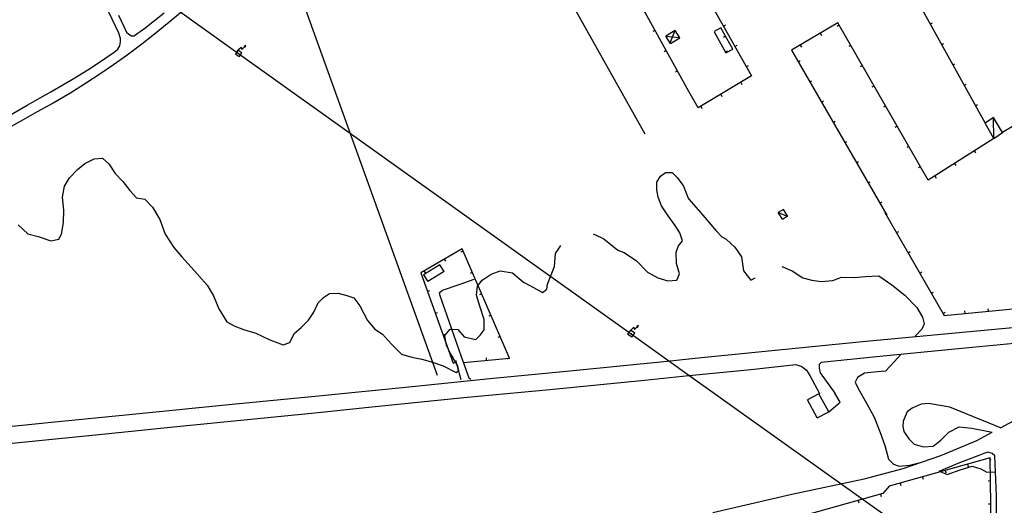
# Model space of a CAD drawing. Extents: x 1493192 to 1497990, y 5041202 to 5047535.
# Drawn here: x 1493913 to 1494335, y 5043598 to 5043807 of the extents above; entities that cross this region are included whole.
import ezdxf

# ---------------------------------------------------------------- set-up
doc = ezdxf.new("R2010")
doc.units = 0
doc.header["$LTSCALE"] = 2
doc.header["$MEASUREMENT"] = 0
doc.layers.get('0').update_dxf_attribs({"linetype": 'CONTINUOUS'})
doc.layers.add('BASE', color=254, linetype='CONTINUOUS')
doc.layers.add('EDIFICI', color=7, linetype='CONTINUOUS')

# ---------------------------------------------------------------- blocks, each defined once
blk = doc.blocks.new('TA8Q1')
for p, q in [((0, 0), (0.21, 0.2)), ((0.21, 0.2), (0.7, 0.69)), ((0.7, 0.69), (0.85, 0.15)), ((0.85, 0.15), (1.43, 0.73)), ((1.72, 1.02), (1.33, 0.83)), ((1.33, 0.83), (1.45, 0.75)), ((1.4, 0.79), (1.58, 0.92)), ((1.45, 0.75), (1.64, 0.95)), ((1.58, 0.92), (1.45, 0.75)), ((1.45, 0.75), (1.52, 0.64)), ((1.64, 0.95), (1.49, 0.7)), ((1.52, 0.64), (1.72, 1.02))]:
    blk.add_line(p, q)

msp = doc.modelspace()

# ---------------------------------------------------------------- linework, layer by layer
for p, q in [((1494200, 5043775.857), (1494145.219, 5043874.488)), ((1494200, 5043829.945), (1494226.906, 5043782.488)), ((1494289.047, 5043830.949), (1494327.07, 5043762.191)), ((1494214.796, 5043803.848), (1494215.697, 5043804.359)), ((1494263.867, 5043805.27), (1494244.023, 5043793.488)), ((1494264.466, 5043804.228), (1494263.568, 5043803.711)), ((1494302.703, 5043737.75), (1494263.867, 5043805.27)), ((1494303.565, 5043804.696), (1494304.472, 5043805.197)), ((1494185.434, 5043802.083), (1494184.528, 5043801.58)), ((1494210.82, 5043801.449), (1494215.781, 5043792.371)), ((1494213.703, 5043803.051), (1494210.852, 5043801.512)), ((1494218.758, 5043794), (1494213.703, 5043803.051)), ((1494256.302, 5043800.778), (1494256.831, 5043799.887)), ((1494215.705, 5043799.467), (1494214.8, 5043798.962)), ((1494219.728, 5043795.149), (1494220.629, 5043795.66)), ((1494247.703, 5043795.673), (1494248.232, 5043794.782)), ((1494269.452, 5043795.559), (1494268.554, 5043795.043)), ((1494308.404, 5043795.945), (1494309.311, 5043796.446)), ((1494190.289, 5043793.341), (1494189.383, 5043792.838)), ((1494215.616, 5043792.674), (1494216.525, 5043793.171)), ((1494215.781, 5043792.371), (1494218.758, 5043794)), ((1494244.023, 5043793.488), (1494284.844, 5043722.672)), ((1494246.88, 5043788.532), (1494247.778, 5043789.05)), ((1494313.244, 5043787.194), (1494314.15, 5043787.695)), ((1494195.145, 5043784.599), (1494194.239, 5043784.096)), ((1494224.66, 5043786.45), (1494225.561, 5043786.961)), ((1494274.438, 5043786.891), (1494273.54, 5043786.374)), ((1494226.906, 5043782.488), (1494203.93, 5043768.781)), ((1494222.229, 5043779.698), (1494222.76, 5043778.808)), ((1494251.874, 5043779.868), (1494252.772, 5043780.386)), ((1494318.083, 5043778.443), (1494318.99, 5043778.944)), ((1494203.93, 5043768.781), (1494200, 5043775.857)), ((1494213.641, 5043774.575), (1494214.172, 5043773.685)), ((1494279.424, 5043778.222), (1494278.526, 5043777.706)), ((1494256.868, 5043771.205), (1494257.766, 5043771.722)), ((1494322.922, 5043769.692), (1494323.829, 5043770.193)), ((1494334.469, 5043758.27), (1494354.57, 5043770.602)), ((1494205.053, 5043769.452), (1494205.584, 5043768.562)), ((1494284.41, 5043769.554), (1494283.512, 5043769.038)), ((1494261.862, 5043762.541), (1494262.76, 5043763.058)), ((1494289.396, 5043760.886), (1494288.498, 5043760.369)), ((1494266.856, 5043753.877), (1494267.754, 5043754.395)), ((1494330.781, 5043755.672), (1494302.703, 5043737.75)), ((1494294.382, 5043752.217), (1494293.484, 5043751.701)), ((1494322.352, 5043750.292), (1494322.909, 5043749.418)), ((1494271.85, 5043745.214), (1494272.748, 5043745.731)), ((1494313.923, 5043744.911), (1494314.48, 5043744.038)), ((1494299.368, 5043743.549), (1494298.47, 5043743.032)), ((1494276.844, 5043736.55), (1494277.742, 5043737.067)), ((1494305.493, 5043739.531), (1494306.051, 5043738.658)), ((1494281.838, 5043727.886), (1494282.736, 5043728.404)), ((1494284.102, 5043723.871), (1494309.563, 5043679.68)), ((1494289.094, 5043715.206), (1494289.991, 5043715.724)), ((1494102.633, 5043708.289), (1494084.969, 5043698.031)), ((1494103.08, 5043707.259), (1494102.129, 5043706.847)), ((1494123.023, 5043661.301), (1494102.633, 5043708.289)), ((1494294.086, 5043706.542), (1494294.984, 5043707.059)), ((1494094.956, 5043703.831), (1494095.476, 5043702.935)), ((1494086.308, 5043698.809), (1494086.828, 5043697.913)), ((1494299.078, 5043697.877), (1494299.976, 5043698.394)), ((1494084.969, 5043698.031), (1494098.828, 5043659.219)), ((1494107.06, 5043698.086), (1494106.11, 5043697.674)), ((1494087.811, 5043690.072), (1494088.786, 5043690.421)), ((1494111.041, 5043688.912), (1494110.091, 5043688.5)), ((1494304.07, 5043689.212), (1494304.968, 5043689.729)), ((1494309.563, 5043679.68), (1494395.648, 5043688.121)), ((1494318.518, 5043680.558), (1494318.417, 5043681.589)), ((1494328.47, 5043681.534), (1494328.369, 5043682.565)), ((1494091.174, 5043680.655), (1494092.149, 5043681.003)), ((1494115.022, 5043679.739), (1494114.072, 5043679.327)), ((1494309.063, 5043680.547), (1494309.96, 5043681.065)), ((1494094.537, 5043671.237), (1494095.512, 5043671.586)), ((1494119.003, 5043670.566), (1494118.053, 5043670.153)), ((1494097.899, 5043661.82), (1494098.875, 5043662.168)), ((1494103.203, 5043659.516), (1494123.023, 5043661.301)), ((1494113.163, 5043660.413), (1494113.07, 5043661.444)), ((1494122.984, 5043661.392), (1494122.033, 5043660.98)), ((1494098.828, 5043659.219), (1494099.898, 5043659.602)), ((1494329.242, 5043618.52), (1494285.883, 5043606.371)), ((1494329.131, 5043618.488), (1494329.411, 5043617.491)), ((1494330.547, 5043531.059), (1494329.242, 5043618.52)), ((1494319.502, 5043615.791), (1494319.782, 5043614.793)), ((1494300.244, 5043610.395), (1494300.523, 5043609.397)), ((1494309.873, 5043613.093), (1494310.152, 5043612.095)), ((1494285.883, 5043606.371), (1494283.141, 5043603.289)), ((1494290.615, 5043607.697), (1494290.894, 5043606.699)), ((1494329.39, 5043608.636), (1494328.354, 5043608.62)), ((1494283.141, 5043603.289), (1494239.898, 5043591.059)), ((1494282.216, 5043603.028), (1494282.498, 5043602.031)), ((1494272.594, 5043600.306), (1494272.876, 5043599.309)), ((1494329.539, 5043598.637), (1494328.503, 5043598.621))]:
    msp.add_line(p, q)
at = {"layer": 'BASE', "flags": 128}
for points in [[(1493543.543, 5044122.866), (1493709.137, 5044004.742), (1493875.704, 5043885.876), (1494006.789, 5043792.094), (1494175.201, 5043671.809)], [(1494181.148, 5043757.535), (1494115.68, 5043874.395)], [(1494092.07, 5043653.84), (1494027.133, 5043834.406)], [(1493985.789, 5043812.859), (1493976.891, 5043805.352), (1493970.031, 5043799.828), (1493965.227, 5043796.109), (1493958.313, 5043791.012), (1493953.117, 5043787.289), (1493947.211, 5043783.23), (1493941.031, 5043779.199), (1493934.328, 5043774.949), (1493927.203, 5043770.789), (1493920.406, 5043767.039), (1493914.359, 5043763.691), (1493907.867, 5043760.012)], [(1493954.992, 5043793.961), (1493955.867, 5043795.449), (1493956.102, 5043797.172), (1493956.078, 5043798.57), (1493955.32, 5043800.82), (1493948.219, 5043816.02)], [(1493955.297, 5043808.621), (1493958.656, 5043801.262), (1493959.648, 5043800.359), (1493960.82, 5043799.629), (1493962.109, 5043799.609)], [(1493974.898, 5043809.469), (1493966.594, 5043802.77), (1493962.102, 5043799.609)], [(1494191.977, 5043796.609), (1494194.008, 5043801.621)], [(1494190.031, 5043799.551), (1494195.906, 5043799)], [(1493861.172, 5043727.254), (1493864.063, 5043730.84), (1493867.344, 5043734.52), (1493870.547, 5043738.059), (1493873.367, 5043740.922), (1493876.227, 5043743.441), (1493879.641, 5043746.559), (1493882.68, 5043749.078), (1493885.461, 5043751.23), (1493889.227, 5043754.102), (1493894.711, 5043757.629), (1493903.594, 5043762.801), (1493916.094, 5043769.879), (1493926.148, 5043775.578), (1493936.492, 5043781.59), (1493943.156, 5043785.781), (1493949.773, 5043790.211), (1493953.313, 5043792.621), (1493954.992, 5043793.961)], [(1494007.044, 5043790.656), (1494008.113, 5043792.375), (1494006.47, 5043793.494), (1494005.366, 5043791.776)], [(1494007.044, 5043790.656), (1494005.366, 5043791.776)], [(1494330.828, 5043755.68), (1494330.68, 5043764.512)], [(1494206.789, 5043661.738), (1494274.492, 5043668.422), (1494346.594, 5043675.25), (1494407.141, 5043681.23), (1494416.453, 5043682.309), (1494421.188, 5043685.309), (1494425.852, 5043689.109), (1494430.391, 5043693.32), (1494435.063, 5043698.469), (1494437.75, 5043702.23), (1494439.906, 5043706.609), (1494440.453, 5043710.871), (1494440.18, 5043715.23), (1494438.797, 5043719.621), (1494437.047, 5043724.211), (1494429.719, 5043735.051), (1494419.133, 5043751.84)], [(1493912.156, 5043718.621), (1493916.281, 5043714.77), (1493920.727, 5043713.559), (1493926.211, 5043711.699), (1493929.578, 5043712.441), (1493930.797, 5043714.5), (1493931.578, 5043719.621), (1493931.758, 5043724.809), (1493931.25, 5043730.43), (1493932.07, 5043735.199), (1493934.156, 5043738.711), (1493937.617, 5043742.262), (1493940.797, 5043744.949), (1493944.789, 5043746.961), (1493948.406, 5043747.121), (1493951.039, 5043744.809), (1493953.789, 5043740.551), (1493957.148, 5043737.211), (1493960.117, 5043733.352), (1493962.906, 5043730.102), (1493966.547, 5043729.621), (1493969.867, 5043726.109), (1493972.938, 5043720.828), (1493975.227, 5043714.52), (1493978.961, 5043708.77), (1493982.453, 5043704.82), (1493987.703, 5043698.93), (1493993.211, 5043692.699), (1493996.008, 5043688.07), (1493998.281, 5043682.531), (1494001.648, 5043676.871), (1494005.133, 5043675.121), (1494008.844, 5043673.59), (1494014.148, 5043672.121), (1494020.203, 5043669.262), (1494025.953, 5043667.012), (1494028.773, 5043668.078), (1494030.656, 5043671.93), (1494033.633, 5043674.461), (1494036.711, 5043677.711), (1494039.047, 5043681.051), (1494040.867, 5043685.09), (1494043.25, 5043687.371), (1494045.742, 5043689.078), (1494049.492, 5043689.25), (1494053.227, 5043688.27), (1494056.219, 5043687.172), (1494058.742, 5043683.738), (1494062.102, 5043677.488), (1494065.289, 5043673.809), (1494068.523, 5043671.621), (1494072.313, 5043667.281), (1494076.719, 5043663.121), (1494081.141, 5043661.699), (1494085.43, 5043660.871), (1494090.031, 5043659.551), (1494094.609, 5043658.059), (1494100.18, 5043655.23), (1494101.242, 5043656), (1494100.867, 5043658.078), (1494097.813, 5043663.02), (1494095.938, 5043666.75), (1494095.289, 5043671.121), (1494097.523, 5043673.77), (1494100.789, 5043673.691), (1494103.492, 5043670.512), (1494108.57, 5043669.301), (1494110.398, 5043671.262), (1494112.188, 5043673.449), (1494112.188, 5043677.871), (1494110.219, 5043683.621), (1494108.867, 5043688.309), (1494109.242, 5043692.289), (1494111.344, 5043694.762), (1494115.063, 5043697.43), (1494119.063, 5043698.871), (1494124.289, 5043698.02), (1494128.953, 5043693.93), (1494132.008, 5043692.43), (1494137.18, 5043689.57), (1494138.969, 5043690.98), (1494139.297, 5043693.121), (1494140.898, 5043697.051), (1494142.281, 5043700.691), (1494142.797, 5043706.262), (1494145.05, 5043709.627)], [(1494158.882, 5043714.546), (1494159.648, 5043714.359), (1494163.477, 5043712.488), (1494169.43, 5043707.629), (1494172.203, 5043706.73), (1494177.43, 5043703.07), (1494182.242, 5043698.211), (1494186.688, 5043695.859), (1494190.961, 5043694.578), (1494194.797, 5043694.871), (1494196.008, 5043697.578), (1494194.648, 5043701.961), (1494194.539, 5043706.781), (1494195.461, 5043709.602), (1494197.172, 5043711.762), (1494196.094, 5043715.121), (1494194.063, 5043718.211), (1494191.133, 5043722.469), (1494188.211, 5043726.699), (1494186.75, 5043730.371), (1494186.18, 5043733.57), (1494186.188, 5043736.871), (1494187.727, 5043739.441), (1494189.953, 5043741.012), (1494192.852, 5043740.98), (1494195.063, 5043738.738), (1494197.656, 5043735.18), (1494199.672, 5043730.012), (1494200, 5043729.624)], [(1494200, 5043729.624), (1494203.102, 5043725.961), (1494206.82, 5043721.691), (1494211.68, 5043716.039), (1494214.094, 5043713.352), (1494215.992, 5043712.371), (1494219.68, 5043708.961), (1494222.539, 5043704.82), (1494223.359, 5043698.871), (1494226.523, 5043694.84), (1494228.477, 5043695.809)], [(1494238.313, 5043723.789), (1494242.219, 5043722.281)], [(1494239.859, 5043700.719), (1494244.344, 5043698.871), (1494248.859, 5043695.789), (1494252.727, 5043694.852), (1494256.711, 5043694.18), (1494261.773, 5043694.609), (1494265.453, 5043696.059), (1494270.969, 5043695.988), (1494275.563, 5043696.449), (1494281.531, 5043696.68), (1494287.047, 5043692.82), (1494292.594, 5043688.371), (1494297.773, 5043683.09), (1494300.188, 5043678.961), (1494300.953, 5043676.02), (1494299.93, 5043673.762), (1494297.109, 5043670.82)], [(1494103.203, 5043659.516), (1494093.258, 5043688.137), (1494092.938, 5043689.574), (1494094.32, 5043690.539), (1494101.469, 5043692.898), (1494107.898, 5043695.297)], [(1494175.545, 5043670.32), (1494176.721, 5043672.021), (1494174.873, 5043673.299), (1494173.697, 5043671.598)], [(1494175.545, 5043670.32), (1494173.697, 5043671.598)], [(1494175.201, 5043671.809), (1494200, 5043654.099)], [(1494333.609, 5043631.441), (1494341.469, 5043635.648), (1494363.859, 5043648.129), (1494392.078, 5043664.871), (1494393.758, 5043666.551), (1494394.344, 5043668.148), (1494394.094, 5043669.781), (1494393.523, 5043671.012), (1494392.039, 5043671.84), (1494390.344, 5043672.398), (1494387.961, 5043672.301), (1494354.523, 5043669.102), (1494318.508, 5043665.699), (1494280.43, 5043661.898), (1494256.703, 5043659.531), (1494255.898, 5043658.609), (1494255.898, 5043657.039), (1494256.297, 5043655.102), (1494262.578, 5043646.359)], [(1493891.297, 5043630.289), (1493926.547, 5043633.82), (1493961.273, 5043637.34), (1494004.063, 5043641.539), (1494041.031, 5043645.129), (1494082.68, 5043649.32), (1494114.57, 5043652.57), (1494148.828, 5043655.859), (1494190.68, 5043660.109), (1494200, 5043661.047)], [(1494102.32, 5043652.047), (1494099.961, 5043660.395)], [(1494102.844, 5043660.531), (1494105.563, 5043652.898), (1494106.352, 5043652.371)], [(1494200, 5043661.047), (1494206.789, 5043661.73)], [(1494290.961, 5043662.922), (1494288.008, 5043659.789), (1494284.383, 5043655.828), (1494280.969, 5043655.48), (1494275.313, 5043654.891), (1494272.367, 5043653), (1494271.344, 5043651.078), (1494272.672, 5043648.359), (1494276.133, 5043641.988), (1494279.523, 5043636), (1494281.977, 5043629.43), (1494283.992, 5043623.828), (1494285.57, 5043618.059), (1494287.703, 5043615.828), (1494290.188, 5043615.031), (1494294.563, 5043615.449), (1494299.797, 5043616.699)], [(1494201.578, 5043654.031), (1494226.508, 5043656.52), (1494245.82, 5043658.551), (1494248.469, 5043657.781), (1494250.398, 5043656.129), (1494251.922, 5043653.969), (1494256.023, 5043646.172)], [(1493878.406, 5043621.531), (1493879.281, 5043621.852), (1493896.547, 5043623.539), (1493922.539, 5043626.172), (1493949.594, 5043628.859), (1493980.25, 5043631.941), (1494009.156, 5043634.801), (1494039.469, 5043637.828), (1494065.43, 5043640.57), (1494103.43, 5043644.449), (1494140.313, 5043647.961), (1494180.938, 5043651.961), (1494200, 5043653.874)], [(1494200, 5043654.099), (1494344.526, 5043550.885)], [(1494200, 5043653.874), (1494201.57, 5043654.031)], [(1494259.992, 5043638.371), (1494264.813, 5043642.477), (1494262.578, 5043646.359)], [(1494333.609, 5043631.441), (1494328.883, 5043633.422), (1494322.031, 5043636.09), (1494312, 5043640.305), (1494302.813, 5043641.816), (1494299.703, 5043641.641), (1494295.727, 5043639.945), (1494293.641, 5043638.344), (1494291.922, 5043634.328), (1494291.703, 5043631.949), (1494292.172, 5043629.816), (1494294.383, 5043626.773), (1494296.672, 5043624.426), (1494300.57, 5043623.27), (1494304.828, 5043623.586), (1494308.031, 5043626.141), (1494311.563, 5043629.629), (1494315.977, 5043631.82), (1494321.422, 5043631.363), (1494330.117, 5043629.57)], [(1494210.281, 5043595.09), (1494244.211, 5043602.969), (1494275.109, 5043609.539), (1494291.961, 5043613.98), (1494308.023, 5043619.609), (1494323.523, 5043626.039), (1494330.117, 5043629.57)], [(1494332.281, 5043561.93), (1494332.023, 5043602.238), (1494331.273, 5043619.379), (1494330.109, 5043620.422), (1494328.25, 5043620.988), (1494326.461, 5043620.488), (1494324.359, 5043619.59), (1494316.148, 5043616.449), (1494307.211, 5043612.762)], [(1494307.438, 5043612.781), (1494310.813, 5043611.469), (1494316.406, 5043613.371), (1494321.563, 5043614.988), (1494325.203, 5043613.871), (1494327.813, 5043612.391), (1494331.227, 5043612.512)]]:
    msp.add_lwpolyline(points, dxfattribs=at)
at = {"layer": 'BASE'}
for p in [(1494006.789, 5043792.094), (1494175.201, 5043671.809)]:
    msp.add_point(p, dxfattribs=at)
at = {"layer": 'EDIFICI', "flags": 128}
for points in [[(1494192.023, 5043796.441), (1494196.063, 5043798.859), (1494194.023, 5043801.988), (1494190.133, 5043799.512)], [(1494192.023, 5043796.441), (1494190.133, 5043799.512)], [(1494330.852, 5043755.609), (1494334.469, 5043758.238), (1494330.68, 5043764.59), (1494327.047, 5043762.129)], [(1494330.852, 5043755.609), (1494327.047, 5043762.129)], [(1494240.172, 5043720.93), (1494242.328, 5043722.371), (1494240.633, 5043725.121), (1494238.25, 5043723.82)], [(1494240.172, 5043720.93), (1494238.25, 5043723.82)], [(1494094.906, 5043698.496), (1494093.063, 5043701.379), (1494086.102, 5043697.039), (1494087.93, 5043694.18)], [(1494094.906, 5043698.496), (1494087.93, 5043694.18)], [(1494255.07, 5043635.68), (1494259.992, 5043638.371), (1494255.75, 5043646.102), (1494250.828, 5043643.391)], [(1494255.07, 5043635.68), (1494250.828, 5043643.391)]]:
    msp.add_lwpolyline(points, dxfattribs=at)

# ---------------------------------------------------------------- block references
at = {"layer": 'BASE', "xscale": 2, "yscale": 2, "zscale": 2}
for p in [(1494006.47, 5043793.494, 181.18), (1494174.883, 5043673.289, 180.09)]:
    msp.add_blockref('TA8Q1', p, dxfattribs=at)

doc.saveas('drawing.dxf')
